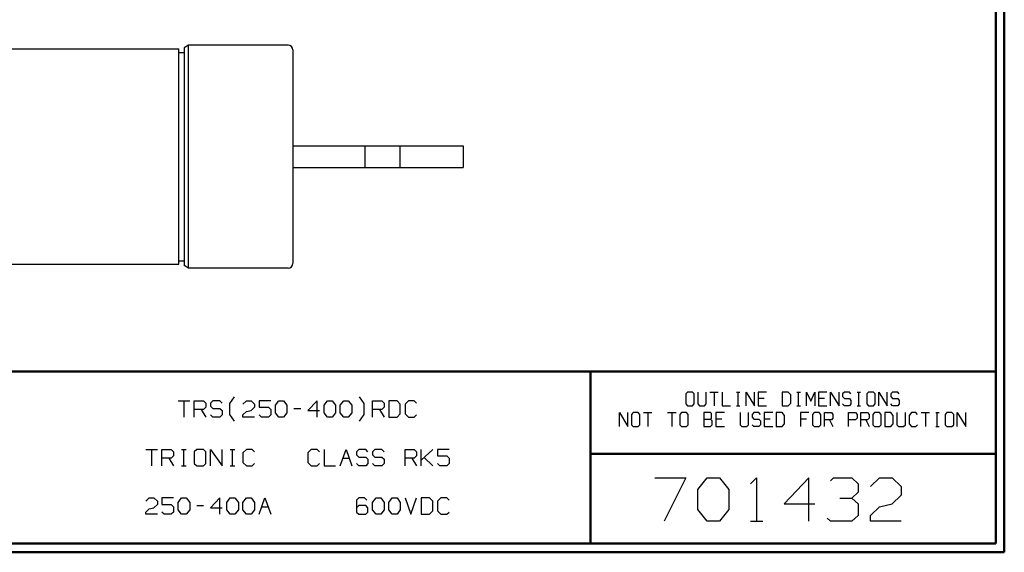
# Model space of a CAD drawing. Units: inches. Extents: x -3.57 to 3.55, y -2.65 to 2.89.
# Drawn here: x -0.8 to 3.55, y -2.65 to -0.29 of the extents above; entities that cross this region are included whole.
import ezdxf

# ---------------------------------------------------------------- set-up
doc = ezdxf.new("R2010")
doc.units = ezdxf.units.IN
doc.header["$MEASUREMENT"] = 0
doc.layers.add('Layer 1', color=7, linetype='Continuous')

msp = doc.modelspace()

# ---------------------------------------------------------------- linework, layer by layer
at = {"layer": 'Layer 1', "lineweight": 50}
for points in [[(3.5521, 2.7597), (3.5521, 2.7597), (3.5521, -2.6458), (3.5521, -2.6458)], [(3.5146, 2.7215), (3.5146, 2.7215), (3.5146, -2.6076), (3.5146, -2.6076)], [(3.5146, -1.8465), (3.5146, -1.8465), (-3.5285, -1.8465), (-3.5285, -1.8465)], [(1.725, -2.6076), (1.725, -2.6076), (1.725, -1.8465), (1.725, -1.8465)], [(1.725, -2.2111), (1.725, -2.2111), (3.5146, -2.2111), (3.5146, -2.2111)], [(3.5146, -2.6076), (3.5146, -2.6076), (-3.5285, -2.6076), (-3.5285, -2.6076)], [(3.5521, -2.6458), (3.5521, -2.6458), (-3.5667, -2.6458), (-3.5667, -2.6458)]]:
    msp.add_open_spline(points, degree=3, dxfattribs=at)
at = {"layer": 'Layer 1', "lineweight": 25}
for points in [[(-2.0083, -0.4215), (-2.0083, -0.4215), (-0.0931, -0.4215), (-0.0931, -0.4215)], [(-0.0931, -1.3729), (-0.0931, -1.3729), (-0.0931, -0.4215), (-0.0931, -0.4215)], [(-0.05, -0.4042), (-0.05, -0.4042), (-0.0694, -0.416), (-0.0694, -0.416)], [(-0.0694, -0.416), (-0.0694, -0.416), (-0.0694, -1.3785), (-0.0694, -1.3785)], [(-0.05, -1.3903), (-0.05, -1.3903), (-0.05, -0.4042), (-0.05, -0.4042)], [(0.3889, -0.4042), (0.3889, -0.4042), (-0.05, -0.4042), (-0.05, -0.4042)], [(0.4097, -0.4257), (0.4097, -0.4257), (0.4097, -1.3688), (0.4097, -1.3688)], [(-0.0931, -0.4368), (-0.0931, -0.4368), (-0.0694, -0.4368), (-0.0694, -0.4368)], [(0.4097, -0.85), (0.4097, -0.85), (1.1618, -0.85), (1.1618, -0.85)], [(0.7278, -0.85), (0.7278, -0.85), (0.7278, -0.9451), (0.7278, -0.9451)], [(0.8826, -0.85), (0.8826, -0.85), (0.8826, -0.9451), (0.8826, -0.9451)], [(1.1618, -0.85), (1.1618, -0.85), (1.1618, -0.9451), (1.1618, -0.9451)], [(0.4097, -0.9451), (0.4097, -0.9451), (1.1618, -0.9451), (1.1618, -0.9451)], [(-2.0083, -1.3729), (-2.0083, -1.3729), (-0.0931, -1.3729), (-0.0931, -1.3729)], [(-0.0931, -1.3576), (-0.0931, -1.3576), (-0.0694, -1.3576), (-0.0694, -1.3576)], [(-0.05, -1.3903), (-0.05, -1.3903), (-0.0694, -1.3785), (-0.0694, -1.3785)], [(0.3889, -1.3903), (0.3889, -1.3903), (-0.05, -1.3903), (-0.05, -1.3903)], [(2.1528, -1.9375), (2.1528, -1.9375), (2.1451, -1.9458), (2.1451, -1.9458)], [(2.1451, -1.9458), (2.1451, -1.9458), (2.1451, -1.9903), (2.1451, -1.9903)], [(2.175, -1.9375), (2.175, -1.9375), (2.1528, -1.9375), (2.1528, -1.9375)], [(2.1826, -1.9458), (2.1826, -1.9458), (2.175, -1.9375), (2.175, -1.9375)], [(2.1826, -1.9903), (2.1826, -1.9903), (2.1826, -1.9458), (2.1826, -1.9458)], [(2.1986, -1.9375), (2.1986, -1.9375), (2.1986, -1.9903), (2.1986, -1.9903)], [(2.2354, -1.9903), (2.2354, -1.9903), (2.2354, -1.9375), (2.2354, -1.9375)], [(2.2521, -1.9375), (2.2521, -1.9375), (2.2889, -1.9375), (2.2889, -1.9375)], [(2.2708, -1.9375), (2.2708, -1.9375), (2.2708, -1.9986), (2.2708, -1.9986)], [(2.3056, -1.9375), (2.3056, -1.9375), (2.3056, -1.9986), (2.3056, -1.9986)], [(2.3694, -1.9375), (2.3694, -1.9375), (2.3847, -1.9375), (2.3847, -1.9375)], [(2.3771, -1.9986), (2.3771, -1.9986), (2.3771, -1.9375), (2.3771, -1.9375)], [(2.4118, -1.9986), (2.4118, -1.9986), (2.4118, -1.9375), (2.4118, -1.9375)], [(2.4118, -1.9375), (2.4118, -1.9375), (2.4486, -1.9986), (2.4486, -1.9986)], [(2.4486, -1.9986), (2.4486, -1.9986), (2.4486, -1.9375), (2.4486, -1.9375)], [(2.5021, -1.9375), (2.5021, -1.9375), (2.4653, -1.9375), (2.4653, -1.9375)], [(2.4653, -1.9375), (2.4653, -1.9375), (2.4653, -1.9986), (2.4653, -1.9986)], [(2.5979, -1.9375), (2.5979, -1.9375), (2.5715, -1.9375), (2.5715, -1.9375)], [(2.5715, -1.9375), (2.5715, -1.9375), (2.5715, -1.9986), (2.5715, -1.9986)], [(2.609, -1.9493), (2.609, -1.9493), (2.5979, -1.9375), (2.5979, -1.9375)], [(2.609, -1.9861), (2.609, -1.9861), (2.609, -1.9493), (2.609, -1.9493)], [(2.6361, -1.9375), (2.6361, -1.9375), (2.6514, -1.9375), (2.6514, -1.9375)], [(2.6438, -1.9986), (2.6438, -1.9986), (2.6438, -1.9375), (2.6438, -1.9375)], [(2.6785, -1.9986), (2.6785, -1.9986), (2.6785, -1.9375), (2.6785, -1.9375)], [(2.6785, -1.9375), (2.6785, -1.9375), (2.6972, -1.9778), (2.6972, -1.9778)], [(2.6972, -1.9778), (2.6972, -1.9778), (2.7153, -1.9375), (2.7153, -1.9375)], [(2.7153, -1.9375), (2.7153, -1.9375), (2.7153, -1.9986), (2.7153, -1.9986)], [(2.7688, -1.9375), (2.7688, -1.9375), (2.7319, -1.9375), (2.7319, -1.9375)], [(2.7319, -1.9375), (2.7319, -1.9375), (2.7319, -1.9986), (2.7319, -1.9986)], [(2.7847, -1.9986), (2.7847, -1.9986), (2.7847, -1.9375), (2.7847, -1.9375)], [(2.7847, -1.9375), (2.7847, -1.9375), (2.8222, -1.9986), (2.8222, -1.9986)], [(2.8222, -1.9986), (2.8222, -1.9986), (2.8222, -1.9375), (2.8222, -1.9375)], [(2.8458, -1.9375), (2.8458, -1.9375), (2.8382, -1.9458), (2.8382, -1.9458)], [(2.8382, -1.9458), (2.8382, -1.9458), (2.8382, -1.9576), (2.8382, -1.9576)], [(2.8681, -1.9375), (2.8681, -1.9375), (2.8458, -1.9375), (2.8458, -1.9375)], [(2.875, -1.9458), (2.875, -1.9458), (2.8681, -1.9375), (2.8681, -1.9375)], [(2.9028, -1.9375), (2.9028, -1.9375), (2.9174, -1.9375), (2.9174, -1.9375)], [(2.9097, -1.9986), (2.9097, -1.9986), (2.9097, -1.9375), (2.9097, -1.9375)], [(2.9521, -1.9375), (2.9521, -1.9375), (2.9451, -1.9458), (2.9451, -1.9458)], [(2.9451, -1.9458), (2.9451, -1.9458), (2.9451, -1.9903), (2.9451, -1.9903)], [(2.9743, -1.9375), (2.9743, -1.9375), (2.9521, -1.9375), (2.9521, -1.9375)], [(2.9819, -1.9458), (2.9819, -1.9458), (2.9743, -1.9375), (2.9743, -1.9375)], [(2.9819, -1.9903), (2.9819, -1.9903), (2.9819, -1.9458), (2.9819, -1.9458)], [(2.9979, -1.9986), (2.9979, -1.9986), (2.9979, -1.9375), (2.9979, -1.9375)], [(2.9979, -1.9375), (2.9979, -1.9375), (3.0354, -1.9986), (3.0354, -1.9986)], [(3.0354, -1.9986), (3.0354, -1.9986), (3.0354, -1.9375), (3.0354, -1.9375)], [(3.059, -1.9375), (3.059, -1.9375), (3.0514, -1.9458), (3.0514, -1.9458)], [(3.0514, -1.9458), (3.0514, -1.9458), (3.0514, -1.9576), (3.0514, -1.9576)], [(3.0813, -1.9375), (3.0813, -1.9375), (3.059, -1.9375), (3.059, -1.9375)], [(3.0882, -1.9458), (3.0882, -1.9458), (3.0813, -1.9375), (3.0813, -1.9375)], [(-0.0965, -1.9764), (-0.0965, -1.9764), (-0.0451, -1.9764), (-0.0451, -1.9764)], [(-0.0708, -1.9764), (-0.0708, -1.9764), (-0.0708, -2.0479), (-0.0708, -2.0479)], [(-0.025, -2.0479), (-0.025, -2.0479), (-0.025, -1.9764), (-0.025, -1.9764)], [(-0.025, -1.9764), (-0.025, -1.9764), (0.016, -1.9764), (0.016, -1.9764)], [(0.016, -1.9764), (0.016, -1.9764), (0.0264, -1.9861), (0.0264, -1.9861)], [(0.0264, -1.9861), (0.0264, -1.9861), (0.0264, -2.0049), (0.0264, -2.0049)], [(0.0569, -1.9764), (0.0569, -1.9764), (0.0465, -1.9861), (0.0465, -1.9861)], [(0.0465, -1.9861), (0.0465, -1.9861), (0.0465, -2.0007), (0.0465, -2.0007)], [(0.0875, -1.9764), (0.0875, -1.9764), (0.0569, -1.9764), (0.0569, -1.9764)], [(0.0979, -1.9861), (0.0979, -1.9861), (0.0875, -1.9764), (0.0875, -1.9764)], [(0.1313, -1.9875), (0.1313, -1.9875), (0.1528, -1.9583), (0.1528, -1.9583)], [(0.1313, -2.0375), (0.1313, -2.0375), (0.1313, -1.9875), (0.1313, -1.9875)], [(0.1896, -1.991), (0.1896, -1.991), (0.2056, -1.9764), (0.2056, -1.9764)], [(0.2056, -1.9764), (0.2056, -1.9764), (0.2257, -1.9764), (0.2257, -1.9764)], [(0.2257, -1.9764), (0.2257, -1.9764), (0.241, -1.991), (0.241, -1.991)], [(0.241, -1.991), (0.241, -1.991), (0.241, -2.0049), (0.241, -2.0049)], [(0.3125, -1.9764), (0.3125, -1.9764), (0.2611, -1.9764), (0.2611, -1.9764)], [(0.2611, -1.9764), (0.2611, -1.9764), (0.2611, -2.0049), (0.2611, -2.0049)], [(0.3333, -1.9958), (0.3333, -1.9958), (0.3486, -1.9764), (0.3486, -1.9764)], [(0.3333, -2.0292), (0.3333, -2.0292), (0.3333, -1.9958), (0.3333, -1.9958)], [(0.3486, -1.9764), (0.3486, -1.9764), (0.3688, -1.9764), (0.3688, -1.9764)], [(0.3688, -1.9764), (0.3688, -1.9764), (0.384, -1.9958), (0.384, -1.9958)], [(0.384, -1.9958), (0.384, -1.9958), (0.384, -2.0292), (0.384, -2.0292)], [(0.5174, -1.9764), (0.5174, -1.9764), (0.4764, -2.0194), (0.4764, -2.0194)], [(0.5174, -2.0479), (0.5174, -2.0479), (0.5174, -1.9764), (0.5174, -1.9764)], [(0.5479, -1.9958), (0.5479, -1.9958), (0.5632, -1.9764), (0.5632, -1.9764)], [(0.5479, -2.0292), (0.5479, -2.0292), (0.5479, -1.9958), (0.5479, -1.9958)], [(0.5632, -1.9764), (0.5632, -1.9764), (0.5833, -1.9764), (0.5833, -1.9764)], [(0.5833, -1.9764), (0.5833, -1.9764), (0.5986, -1.9958), (0.5986, -1.9958)], [(0.5986, -1.9958), (0.5986, -1.9958), (0.5986, -2.0292), (0.5986, -2.0292)], [(0.6194, -1.9958), (0.6194, -1.9958), (0.6347, -1.9764), (0.6347, -1.9764)], [(0.6194, -2.0292), (0.6194, -2.0292), (0.6194, -1.9958), (0.6194, -1.9958)], [(0.6347, -1.9764), (0.6347, -1.9764), (0.6549, -1.9764), (0.6549, -1.9764)], [(0.6549, -1.9764), (0.6549, -1.9764), (0.6701, -1.9958), (0.6701, -1.9958)], [(0.6701, -1.9958), (0.6701, -1.9958), (0.6701, -2.0292), (0.6701, -2.0292)], [(0.7257, -1.9875), (0.7257, -1.9875), (0.7042, -1.9583), (0.7042, -1.9583)], [(0.7257, -2.0375), (0.7257, -2.0375), (0.7257, -1.9875), (0.7257, -1.9875)], [(0.7625, -2.0479), (0.7625, -2.0479), (0.7625, -1.9764), (0.7625, -1.9764)], [(0.7625, -1.9764), (0.7625, -1.9764), (0.8035, -1.9764), (0.8035, -1.9764)], [(0.8035, -1.9764), (0.8035, -1.9764), (0.8132, -1.9861), (0.8132, -1.9861)], [(0.8132, -1.9861), (0.8132, -1.9861), (0.8132, -2.0049), (0.8132, -2.0049)], [(0.8701, -1.9764), (0.8701, -1.9764), (0.834, -1.9764), (0.834, -1.9764)], [(0.834, -1.9764), (0.834, -1.9764), (0.834, -2.0479), (0.834, -2.0479)], [(0.8847, -1.991), (0.8847, -1.991), (0.8701, -1.9764), (0.8701, -1.9764)], [(0.8847, -2.034), (0.8847, -2.034), (0.8847, -1.991), (0.8847, -1.991)], [(0.9208, -1.9764), (0.9208, -1.9764), (0.9056, -1.991), (0.9056, -1.991)], [(0.9056, -1.991), (0.9056, -1.991), (0.9056, -2.034), (0.9056, -2.034)], [(0.9465, -1.9764), (0.9465, -1.9764), (0.9208, -1.9764), (0.9208, -1.9764)], [(0.9569, -1.9861), (0.9569, -1.9861), (0.9465, -1.9764), (0.9465, -1.9764)], [(2.1451, -1.9903), (2.1451, -1.9903), (2.1528, -1.9986), (2.1528, -1.9986)], [(2.1528, -1.9986), (2.1528, -1.9986), (2.175, -1.9986), (2.175, -1.9986)], [(2.175, -1.9986), (2.175, -1.9986), (2.1826, -1.9903), (2.1826, -1.9903)], [(2.1986, -1.9903), (2.1986, -1.9903), (2.2063, -1.9986), (2.2063, -1.9986)], [(2.2063, -1.9986), (2.2063, -1.9986), (2.2285, -1.9986), (2.2285, -1.9986)], [(2.2285, -1.9986), (2.2285, -1.9986), (2.2354, -1.9903), (2.2354, -1.9903)], [(2.3056, -1.9986), (2.3056, -1.9986), (2.3424, -1.9986), (2.3424, -1.9986)], [(2.3694, -1.9986), (2.3694, -1.9986), (2.3847, -1.9986), (2.3847, -1.9986)], [(2.491, -1.966), (2.491, -1.966), (2.4653, -1.966), (2.4653, -1.966)], [(2.4653, -1.9986), (2.4653, -1.9986), (2.5021, -1.9986), (2.5021, -1.9986)], [(2.5715, -1.9986), (2.5715, -1.9986), (2.5979, -1.9986), (2.5979, -1.9986)], [(2.5979, -1.9986), (2.5979, -1.9986), (2.609, -1.9861), (2.609, -1.9861)], [(2.6361, -1.9986), (2.6361, -1.9986), (2.6514, -1.9986), (2.6514, -1.9986)], [(2.7576, -1.966), (2.7576, -1.966), (2.7319, -1.966), (2.7319, -1.966)], [(2.7319, -1.9986), (2.7319, -1.9986), (2.7688, -1.9986), (2.7688, -1.9986)], [(2.8382, -1.9576), (2.8382, -1.9576), (2.8458, -1.966), (2.8458, -1.966)], [(2.8458, -1.9986), (2.8458, -1.9986), (2.8382, -1.9903), (2.8382, -1.9903)], [(2.8458, -1.966), (2.8458, -1.966), (2.8681, -1.966), (2.8681, -1.966)], [(2.8681, -1.9986), (2.8681, -1.9986), (2.8458, -1.9986), (2.8458, -1.9986)], [(2.8681, -1.966), (2.8681, -1.966), (2.875, -1.9743), (2.875, -1.9743)], [(2.875, -1.9903), (2.875, -1.9903), (2.8681, -1.9986), (2.8681, -1.9986)], [(2.875, -1.9743), (2.875, -1.9743), (2.875, -1.9903), (2.875, -1.9903)], [(2.9028, -1.9986), (2.9028, -1.9986), (2.9174, -1.9986), (2.9174, -1.9986)], [(2.9451, -1.9903), (2.9451, -1.9903), (2.9521, -1.9986), (2.9521, -1.9986)], [(2.9521, -1.9986), (2.9521, -1.9986), (2.9743, -1.9986), (2.9743, -1.9986)], [(2.9743, -1.9986), (2.9743, -1.9986), (2.9819, -1.9903), (2.9819, -1.9903)], [(3.0514, -1.9576), (3.0514, -1.9576), (3.059, -1.966), (3.059, -1.966)], [(3.059, -1.9986), (3.059, -1.9986), (3.0514, -1.9903), (3.0514, -1.9903)], [(3.059, -1.966), (3.059, -1.966), (3.0813, -1.966), (3.0813, -1.966)], [(3.0813, -1.9986), (3.0813, -1.9986), (3.059, -1.9986), (3.059, -1.9986)], [(3.0813, -1.966), (3.0813, -1.966), (3.0882, -1.9743), (3.0882, -1.9743)], [(3.0882, -1.9903), (3.0882, -1.9903), (3.0813, -1.9986), (3.0813, -1.9986)], [(3.0882, -1.9743), (3.0882, -1.9743), (3.0882, -1.9903), (3.0882, -1.9903)], [(0.016, -2.0146), (0.016, -2.0146), (-0.025, -2.0146), (-0.025, -2.0146)], [(0.0056, -2.0146), (0.0056, -2.0146), (0.0264, -2.0479), (0.0264, -2.0479)], [(0.0264, -2.0049), (0.0264, -2.0049), (0.016, -2.0146), (0.016, -2.0146)], [(0.0465, -2.0007), (0.0465, -2.0007), (0.0569, -2.0104), (0.0569, -2.0104)], [(0.0569, -2.0479), (0.0569, -2.0479), (0.0465, -2.0389), (0.0465, -2.0389)], [(0.0569, -2.0104), (0.0569, -2.0104), (0.0875, -2.0104), (0.0875, -2.0104)], [(0.0875, -2.0104), (0.0875, -2.0104), (0.0979, -2.0194), (0.0979, -2.0194)], [(0.0979, -2.0389), (0.0979, -2.0389), (0.0875, -2.0479), (0.0875, -2.0479)], [(0.0979, -2.0194), (0.0979, -2.0194), (0.0979, -2.0389), (0.0979, -2.0389)], [(0.1528, -2.066), (0.1528, -2.066), (0.1313, -2.0375), (0.1313, -2.0375)], [(0.1896, -2.0389), (0.1896, -2.0389), (0.2056, -2.0243), (0.2056, -2.0243)], [(0.1896, -2.0479), (0.1896, -2.0479), (0.1896, -2.0389), (0.1896, -2.0389)], [(0.2056, -2.0243), (0.2056, -2.0243), (0.2257, -2.0194), (0.2257, -2.0194)], [(0.241, -2.0049), (0.241, -2.0049), (0.2257, -2.0194), (0.2257, -2.0194)], [(0.2611, -2.0049), (0.2611, -2.0049), (0.3028, -2.0049), (0.3028, -2.0049)], [(0.2715, -2.0479), (0.2715, -2.0479), (0.2611, -2.0389), (0.2611, -2.0389)], [(0.3028, -2.0049), (0.3028, -2.0049), (0.3125, -2.0146), (0.3125, -2.0146)], [(0.3125, -2.0389), (0.3125, -2.0389), (0.3028, -2.0479), (0.3028, -2.0479)], [(0.3125, -2.0146), (0.3125, -2.0146), (0.3125, -2.0389), (0.3125, -2.0389)], [(0.3486, -2.0479), (0.3486, -2.0479), (0.3333, -2.0292), (0.3333, -2.0292)], [(0.384, -2.0292), (0.384, -2.0292), (0.3688, -2.0479), (0.3688, -2.0479)], [(0.4146, -2.0104), (0.4146, -2.0104), (0.4458, -2.0104), (0.4458, -2.0104)], [(0.4764, -2.0194), (0.4764, -2.0194), (0.5271, -2.0194), (0.5271, -2.0194)], [(0.5632, -2.0479), (0.5632, -2.0479), (0.5479, -2.0292), (0.5479, -2.0292)], [(0.5986, -2.0292), (0.5986, -2.0292), (0.5833, -2.0479), (0.5833, -2.0479)], [(0.6347, -2.0479), (0.6347, -2.0479), (0.6194, -2.0292), (0.6194, -2.0292)], [(0.6701, -2.0292), (0.6701, -2.0292), (0.6549, -2.0479), (0.6549, -2.0479)], [(0.7042, -2.066), (0.7042, -2.066), (0.7257, -2.0375), (0.7257, -2.0375)], [(0.8035, -2.0146), (0.8035, -2.0146), (0.7625, -2.0146), (0.7625, -2.0146)], [(0.7931, -2.0146), (0.7931, -2.0146), (0.8132, -2.0479), (0.8132, -2.0479)], [(0.8132, -2.0049), (0.8132, -2.0049), (0.8035, -2.0146), (0.8035, -2.0146)], [(0.8701, -2.0479), (0.8701, -2.0479), (0.8847, -2.034), (0.8847, -2.034)], [(0.9056, -2.034), (0.9056, -2.034), (0.9208, -2.0479), (0.9208, -2.0479)], [(0.9465, -2.0479), (0.9465, -2.0479), (0.9569, -2.0389), (0.9569, -2.0389)], [(1.8521, -2.0896), (1.8521, -2.0896), (1.8521, -2.0285), (1.8521, -2.0285)], [(1.8521, -2.0285), (1.8521, -2.0285), (1.8896, -2.0896), (1.8896, -2.0896)], [(1.8896, -2.0896), (1.8896, -2.0896), (1.8896, -2.0285), (1.8896, -2.0285)], [(1.9132, -2.0285), (1.9132, -2.0285), (1.9056, -2.0375), (1.9056, -2.0375)], [(1.9056, -2.0375), (1.9056, -2.0375), (1.9056, -2.0819), (1.9056, -2.0819)], [(1.9354, -2.0285), (1.9354, -2.0285), (1.9132, -2.0285), (1.9132, -2.0285)], [(1.9424, -2.0375), (1.9424, -2.0375), (1.9354, -2.0285), (1.9354, -2.0285)], [(1.9424, -2.0819), (1.9424, -2.0819), (1.9424, -2.0375), (1.9424, -2.0375)], [(1.959, -2.0285), (1.959, -2.0285), (1.9958, -2.0285), (1.9958, -2.0285)], [(1.9771, -2.0285), (1.9771, -2.0285), (1.9771, -2.0896), (1.9771, -2.0896)], [(2.0653, -2.0285), (2.0653, -2.0285), (2.1028, -2.0285), (2.1028, -2.0285)], [(2.084, -2.0285), (2.084, -2.0285), (2.084, -2.0896), (2.084, -2.0896)], [(2.1264, -2.0285), (2.1264, -2.0285), (2.1188, -2.0375), (2.1188, -2.0375)], [(2.1188, -2.0375), (2.1188, -2.0375), (2.1188, -2.0819), (2.1188, -2.0819)], [(2.1486, -2.0285), (2.1486, -2.0285), (2.1264, -2.0285), (2.1264, -2.0285)], [(2.1556, -2.0375), (2.1556, -2.0375), (2.1486, -2.0285), (2.1486, -2.0285)], [(2.1556, -2.0819), (2.1556, -2.0819), (2.1556, -2.0375), (2.1556, -2.0375)], [(2.2549, -2.0285), (2.2549, -2.0285), (2.225, -2.0285), (2.225, -2.0285)], [(2.225, -2.0285), (2.225, -2.0285), (2.225, -2.0896), (2.225, -2.0896)], [(2.2583, -2.0326), (2.2583, -2.0326), (2.2549, -2.0285), (2.2549, -2.0285)], [(2.2583, -2.0535), (2.2583, -2.0535), (2.2583, -2.0326), (2.2583, -2.0326)], [(2.316, -2.0285), (2.316, -2.0285), (2.2785, -2.0285), (2.2785, -2.0285)], [(2.2785, -2.0285), (2.2785, -2.0285), (2.2785, -2.0896), (2.2785, -2.0896)], [(2.3854, -2.0285), (2.3854, -2.0285), (2.3854, -2.0819), (2.3854, -2.0819)], [(2.4222, -2.0819), (2.4222, -2.0819), (2.4222, -2.0285), (2.4222, -2.0285)], [(2.4458, -2.0285), (2.4458, -2.0285), (2.4382, -2.0375), (2.4382, -2.0375)], [(2.4382, -2.0375), (2.4382, -2.0375), (2.4382, -2.0493), (2.4382, -2.0493)], [(2.4681, -2.0285), (2.4681, -2.0285), (2.4458, -2.0285), (2.4458, -2.0285)], [(2.4757, -2.0375), (2.4757, -2.0375), (2.4681, -2.0285), (2.4681, -2.0285)], [(2.5292, -2.0285), (2.5292, -2.0285), (2.4917, -2.0285), (2.4917, -2.0285)], [(2.4917, -2.0285), (2.4917, -2.0285), (2.4917, -2.0896), (2.4917, -2.0896)], [(2.5708, -2.0285), (2.5708, -2.0285), (2.5451, -2.0285), (2.5451, -2.0285)], [(2.5451, -2.0285), (2.5451, -2.0285), (2.5451, -2.0896), (2.5451, -2.0896)], [(2.5819, -2.041), (2.5819, -2.041), (2.5708, -2.0285), (2.5708, -2.0285)], [(2.5819, -2.0778), (2.5819, -2.0778), (2.5819, -2.041), (2.5819, -2.041)], [(2.6889, -2.0285), (2.6889, -2.0285), (2.6514, -2.0285), (2.6514, -2.0285)], [(2.6514, -2.0285), (2.6514, -2.0285), (2.6514, -2.0896), (2.6514, -2.0896)], [(2.7125, -2.0285), (2.7125, -2.0285), (2.7049, -2.0375), (2.7049, -2.0375)], [(2.7049, -2.0375), (2.7049, -2.0375), (2.7049, -2.0819), (2.7049, -2.0819)], [(2.7347, -2.0285), (2.7347, -2.0285), (2.7125, -2.0285), (2.7125, -2.0285)], [(2.7424, -2.0375), (2.7424, -2.0375), (2.7347, -2.0285), (2.7347, -2.0285)], [(2.7424, -2.0819), (2.7424, -2.0819), (2.7424, -2.0375), (2.7424, -2.0375)], [(2.7583, -2.0896), (2.7583, -2.0896), (2.7583, -2.0285), (2.7583, -2.0285)], [(2.7583, -2.0285), (2.7583, -2.0285), (2.7882, -2.0285), (2.7882, -2.0285)], [(2.7882, -2.0285), (2.7882, -2.0285), (2.7951, -2.0375), (2.7951, -2.0375)], [(2.7951, -2.0375), (2.7951, -2.0375), (2.7951, -2.0535), (2.7951, -2.0535)], [(2.8646, -2.0896), (2.8646, -2.0896), (2.8646, -2.0285), (2.8646, -2.0285)], [(2.8646, -2.0285), (2.8646, -2.0285), (2.8944, -2.0285), (2.8944, -2.0285)], [(2.8944, -2.0285), (2.8944, -2.0285), (2.9021, -2.0375), (2.9021, -2.0375)], [(2.9021, -2.0375), (2.9021, -2.0375), (2.9021, -2.0535), (2.9021, -2.0535)], [(2.9181, -2.0896), (2.9181, -2.0896), (2.9181, -2.0285), (2.9181, -2.0285)], [(2.9181, -2.0285), (2.9181, -2.0285), (2.9479, -2.0285), (2.9479, -2.0285)], [(2.9479, -2.0285), (2.9479, -2.0285), (2.9556, -2.0375), (2.9556, -2.0375)], [(2.9556, -2.0375), (2.9556, -2.0375), (2.9556, -2.0535), (2.9556, -2.0535)], [(2.9792, -2.0285), (2.9792, -2.0285), (2.9715, -2.0375), (2.9715, -2.0375)], [(2.9715, -2.0375), (2.9715, -2.0375), (2.9715, -2.0819), (2.9715, -2.0819)], [(3.0014, -2.0285), (3.0014, -2.0285), (2.9792, -2.0285), (2.9792, -2.0285)], [(3.0083, -2.0375), (3.0083, -2.0375), (3.0014, -2.0285), (3.0014, -2.0285)], [(3.0083, -2.0819), (3.0083, -2.0819), (3.0083, -2.0375), (3.0083, -2.0375)], [(3.0507, -2.0285), (3.0507, -2.0285), (3.025, -2.0285), (3.025, -2.0285)], [(3.025, -2.0285), (3.025, -2.0285), (3.025, -2.0896), (3.025, -2.0896)], [(3.0618, -2.041), (3.0618, -2.041), (3.0507, -2.0285), (3.0507, -2.0285)], [(3.0618, -2.0778), (3.0618, -2.0778), (3.0618, -2.041), (3.0618, -2.041)], [(3.0778, -2.0285), (3.0778, -2.0285), (3.0778, -2.0819), (3.0778, -2.0819)], [(3.1153, -2.0819), (3.1153, -2.0819), (3.1153, -2.0285), (3.1153, -2.0285)], [(3.1424, -2.0285), (3.1424, -2.0285), (3.1313, -2.041), (3.1313, -2.041)], [(3.1313, -2.041), (3.1313, -2.041), (3.1313, -2.0778), (3.1313, -2.0778)], [(3.1611, -2.0285), (3.1611, -2.0285), (3.1424, -2.0285), (3.1424, -2.0285)], [(3.1688, -2.0375), (3.1688, -2.0375), (3.1611, -2.0285), (3.1611, -2.0285)], [(3.1847, -2.0285), (3.1847, -2.0285), (3.2215, -2.0285), (3.2215, -2.0285)], [(3.2035, -2.0285), (3.2035, -2.0285), (3.2035, -2.0896), (3.2035, -2.0896)], [(3.2493, -2.0285), (3.2493, -2.0285), (3.2639, -2.0285), (3.2639, -2.0285)], [(3.2563, -2.0896), (3.2563, -2.0896), (3.2563, -2.0285), (3.2563, -2.0285)], [(3.2986, -2.0285), (3.2986, -2.0285), (3.291, -2.0375), (3.291, -2.0375)], [(3.291, -2.0375), (3.291, -2.0375), (3.291, -2.0819), (3.291, -2.0819)], [(3.3208, -2.0285), (3.3208, -2.0285), (3.2986, -2.0285), (3.2986, -2.0285)], [(3.3285, -2.0375), (3.3285, -2.0375), (3.3208, -2.0285), (3.3208, -2.0285)], [(3.3285, -2.0819), (3.3285, -2.0819), (3.3285, -2.0375), (3.3285, -2.0375)], [(3.3444, -2.0896), (3.3444, -2.0896), (3.3444, -2.0285), (3.3444, -2.0285)], [(3.3444, -2.0285), (3.3444, -2.0285), (3.3819, -2.0896), (3.3819, -2.0896)], [(3.3819, -2.0896), (3.3819, -2.0896), (3.3819, -2.0285), (3.3819, -2.0285)], [(0.0875, -2.0479), (0.0875, -2.0479), (0.0569, -2.0479), (0.0569, -2.0479)], [(0.241, -2.0479), (0.241, -2.0479), (0.1896, -2.0479), (0.1896, -2.0479)], [(0.3028, -2.0479), (0.3028, -2.0479), (0.2715, -2.0479), (0.2715, -2.0479)], [(0.3688, -2.0479), (0.3688, -2.0479), (0.3486, -2.0479), (0.3486, -2.0479)], [(0.5833, -2.0479), (0.5833, -2.0479), (0.5632, -2.0479), (0.5632, -2.0479)], [(0.6549, -2.0479), (0.6549, -2.0479), (0.6347, -2.0479), (0.6347, -2.0479)], [(0.834, -2.0479), (0.834, -2.0479), (0.8701, -2.0479), (0.8701, -2.0479)], [(0.9208, -2.0479), (0.9208, -2.0479), (0.9465, -2.0479), (0.9465, -2.0479)], [(1.9056, -2.0819), (1.9056, -2.0819), (1.9132, -2.0896), (1.9132, -2.0896)], [(1.9354, -2.0896), (1.9354, -2.0896), (1.9424, -2.0819), (1.9424, -2.0819)], [(2.1188, -2.0819), (2.1188, -2.0819), (2.1264, -2.0896), (2.1264, -2.0896)], [(2.1486, -2.0896), (2.1486, -2.0896), (2.1556, -2.0819), (2.1556, -2.0819)], [(2.225, -2.0576), (2.225, -2.0576), (2.2549, -2.0576), (2.2549, -2.0576)], [(2.2549, -2.0576), (2.2549, -2.0576), (2.2583, -2.0535), (2.2583, -2.0535)], [(2.2625, -2.0653), (2.2625, -2.0653), (2.2549, -2.0576), (2.2549, -2.0576)], [(2.2549, -2.0896), (2.2549, -2.0896), (2.2625, -2.0819), (2.2625, -2.0819)], [(2.2625, -2.0819), (2.2625, -2.0819), (2.2625, -2.0653), (2.2625, -2.0653)], [(2.3049, -2.0576), (2.3049, -2.0576), (2.2785, -2.0576), (2.2785, -2.0576)], [(2.3854, -2.0819), (2.3854, -2.0819), (2.3924, -2.0896), (2.3924, -2.0896)], [(2.4153, -2.0896), (2.4153, -2.0896), (2.4222, -2.0819), (2.4222, -2.0819)], [(2.4382, -2.0493), (2.4382, -2.0493), (2.4458, -2.0576), (2.4458, -2.0576)], [(2.4458, -2.0896), (2.4458, -2.0896), (2.4382, -2.0819), (2.4382, -2.0819)], [(2.4458, -2.0576), (2.4458, -2.0576), (2.4681, -2.0576), (2.4681, -2.0576)], [(2.4681, -2.0576), (2.4681, -2.0576), (2.4757, -2.0653), (2.4757, -2.0653)], [(2.4757, -2.0819), (2.4757, -2.0819), (2.4681, -2.0896), (2.4681, -2.0896)], [(2.4757, -2.0653), (2.4757, -2.0653), (2.4757, -2.0819), (2.4757, -2.0819)], [(2.5181, -2.0576), (2.5181, -2.0576), (2.4917, -2.0576), (2.4917, -2.0576)], [(2.5708, -2.0896), (2.5708, -2.0896), (2.5819, -2.0778), (2.5819, -2.0778)], [(2.6778, -2.0576), (2.6778, -2.0576), (2.6514, -2.0576), (2.6514, -2.0576)], [(2.7049, -2.0819), (2.7049, -2.0819), (2.7125, -2.0896), (2.7125, -2.0896)], [(2.7347, -2.0896), (2.7347, -2.0896), (2.7424, -2.0819), (2.7424, -2.0819)], [(2.7882, -2.0611), (2.7882, -2.0611), (2.7583, -2.0611), (2.7583, -2.0611)], [(2.7806, -2.0611), (2.7806, -2.0611), (2.7951, -2.0896), (2.7951, -2.0896)], [(2.7951, -2.0535), (2.7951, -2.0535), (2.7882, -2.0611), (2.7882, -2.0611)], [(2.8944, -2.0611), (2.8944, -2.0611), (2.8646, -2.0611), (2.8646, -2.0611)], [(2.9021, -2.0535), (2.9021, -2.0535), (2.8944, -2.0611), (2.8944, -2.0611)], [(2.9479, -2.0611), (2.9479, -2.0611), (2.9181, -2.0611), (2.9181, -2.0611)], [(2.9403, -2.0611), (2.9403, -2.0611), (2.9556, -2.0896), (2.9556, -2.0896)], [(2.9556, -2.0535), (2.9556, -2.0535), (2.9479, -2.0611), (2.9479, -2.0611)], [(2.9715, -2.0819), (2.9715, -2.0819), (2.9792, -2.0896), (2.9792, -2.0896)], [(3.0014, -2.0896), (3.0014, -2.0896), (3.0083, -2.0819), (3.0083, -2.0819)], [(3.0507, -2.0896), (3.0507, -2.0896), (3.0618, -2.0778), (3.0618, -2.0778)], [(3.0778, -2.0819), (3.0778, -2.0819), (3.0854, -2.0896), (3.0854, -2.0896)], [(3.1076, -2.0896), (3.1076, -2.0896), (3.1153, -2.0819), (3.1153, -2.0819)], [(3.1313, -2.0778), (3.1313, -2.0778), (3.1424, -2.0896), (3.1424, -2.0896)], [(3.1611, -2.0896), (3.1611, -2.0896), (3.1688, -2.0819), (3.1688, -2.0819)], [(3.291, -2.0819), (3.291, -2.0819), (3.2986, -2.0896), (3.2986, -2.0896)], [(3.3208, -2.0896), (3.3208, -2.0896), (3.3285, -2.0819), (3.3285, -2.0819)], [(1.9132, -2.0896), (1.9132, -2.0896), (1.9354, -2.0896), (1.9354, -2.0896)], [(2.1264, -2.0896), (2.1264, -2.0896), (2.1486, -2.0896), (2.1486, -2.0896)], [(2.225, -2.0896), (2.225, -2.0896), (2.2549, -2.0896), (2.2549, -2.0896)], [(2.2785, -2.0896), (2.2785, -2.0896), (2.316, -2.0896), (2.316, -2.0896)], [(2.3924, -2.0896), (2.3924, -2.0896), (2.4153, -2.0896), (2.4153, -2.0896)], [(2.4681, -2.0896), (2.4681, -2.0896), (2.4458, -2.0896), (2.4458, -2.0896)], [(2.4917, -2.0896), (2.4917, -2.0896), (2.5292, -2.0896), (2.5292, -2.0896)], [(2.5451, -2.0896), (2.5451, -2.0896), (2.5708, -2.0896), (2.5708, -2.0896)], [(2.7125, -2.0896), (2.7125, -2.0896), (2.7347, -2.0896), (2.7347, -2.0896)], [(2.9792, -2.0896), (2.9792, -2.0896), (3.0014, -2.0896), (3.0014, -2.0896)], [(3.025, -2.0896), (3.025, -2.0896), (3.0507, -2.0896), (3.0507, -2.0896)], [(3.0854, -2.0896), (3.0854, -2.0896), (3.1076, -2.0896), (3.1076, -2.0896)], [(3.1424, -2.0896), (3.1424, -2.0896), (3.1611, -2.0896), (3.1611, -2.0896)], [(3.2493, -2.0896), (3.2493, -2.0896), (3.2639, -2.0896), (3.2639, -2.0896)], [(3.2986, -2.0896), (3.2986, -2.0896), (3.3208, -2.0896), (3.3208, -2.0896)], [(-0.2396, -2.191), (-0.2396, -2.191), (-0.1882, -2.191), (-0.1882, -2.191)], [(-0.2139, -2.191), (-0.2139, -2.191), (-0.2139, -2.2632), (-0.2139, -2.2632)], [(-0.1681, -2.2632), (-0.1681, -2.2632), (-0.1681, -2.191), (-0.1681, -2.191)], [(-0.1681, -2.191), (-0.1681, -2.191), (-0.1271, -2.191), (-0.1271, -2.191)], [(-0.1271, -2.191), (-0.1271, -2.191), (-0.1167, -2.2014), (-0.1167, -2.2014)], [(-0.1167, -2.2014), (-0.1167, -2.2014), (-0.1167, -2.2201), (-0.1167, -2.2201)], [(-0.0812, -2.191), (-0.0812, -2.191), (-0.0604, -2.191), (-0.0604, -2.191)], [(-0.0708, -2.2632), (-0.0708, -2.2632), (-0.0708, -2.191), (-0.0708, -2.191)], [(-0.0146, -2.191), (-0.0146, -2.191), (-0.025, -2.2014), (-0.025, -2.2014)], [(-0.025, -2.2014), (-0.025, -2.2014), (-0.025, -2.2535), (-0.025, -2.2535)], [(0.016, -2.191), (0.016, -2.191), (-0.0146, -2.191), (-0.0146, -2.191)], [(0.0264, -2.2014), (0.0264, -2.2014), (0.016, -2.191), (0.016, -2.191)], [(0.0264, -2.2535), (0.0264, -2.2535), (0.0264, -2.2014), (0.0264, -2.2014)], [(0.0465, -2.2632), (0.0465, -2.2632), (0.0465, -2.191), (0.0465, -2.191)], [(0.0465, -2.191), (0.0465, -2.191), (0.0979, -2.2632), (0.0979, -2.2632)], [(0.0979, -2.2632), (0.0979, -2.2632), (0.0979, -2.191), (0.0979, -2.191)], [(0.1333, -2.191), (0.1333, -2.191), (0.1542, -2.191), (0.1542, -2.191)], [(0.1438, -2.2632), (0.1438, -2.2632), (0.1438, -2.191), (0.1438, -2.191)], [(0.2056, -2.191), (0.2056, -2.191), (0.1896, -2.2056), (0.1896, -2.2056)], [(0.1896, -2.2056), (0.1896, -2.2056), (0.1896, -2.2486), (0.1896, -2.2486)], [(0.2306, -2.191), (0.2306, -2.191), (0.2056, -2.191), (0.2056, -2.191)], [(0.241, -2.2014), (0.241, -2.2014), (0.2306, -2.191), (0.2306, -2.191)], [(0.4917, -2.191), (0.4917, -2.191), (0.4764, -2.2056), (0.4764, -2.2056)], [(0.4764, -2.2056), (0.4764, -2.2056), (0.4764, -2.2486), (0.4764, -2.2486)], [(0.5174, -2.191), (0.5174, -2.191), (0.4917, -2.191), (0.4917, -2.191)], [(0.5271, -2.2014), (0.5271, -2.2014), (0.5174, -2.191), (0.5174, -2.191)], [(0.5479, -2.191), (0.5479, -2.191), (0.5479, -2.2632), (0.5479, -2.2632)], [(0.6194, -2.2632), (0.6194, -2.2632), (0.6451, -2.191), (0.6451, -2.191)], [(0.6451, -2.191), (0.6451, -2.191), (0.6701, -2.2632), (0.6701, -2.2632)], [(0.7014, -2.191), (0.7014, -2.191), (0.691, -2.2014), (0.691, -2.2014)], [(0.691, -2.2014), (0.691, -2.2014), (0.691, -2.2153), (0.691, -2.2153)], [(0.691, -2.2153), (0.691, -2.2153), (0.7014, -2.225), (0.7014, -2.225)], [(0.7319, -2.191), (0.7319, -2.191), (0.7014, -2.191), (0.7014, -2.191)], [(0.7417, -2.2014), (0.7417, -2.2014), (0.7319, -2.191), (0.7319, -2.191)], [(0.7729, -2.191), (0.7729, -2.191), (0.7625, -2.2014), (0.7625, -2.2014)], [(0.7625, -2.2014), (0.7625, -2.2014), (0.7625, -2.2153), (0.7625, -2.2153)], [(0.7625, -2.2153), (0.7625, -2.2153), (0.7729, -2.225), (0.7729, -2.225)], [(0.8035, -2.191), (0.8035, -2.191), (0.7729, -2.191), (0.7729, -2.191)], [(0.8132, -2.2014), (0.8132, -2.2014), (0.8035, -2.191), (0.8035, -2.191)], [(0.9056, -2.2632), (0.9056, -2.2632), (0.9056, -2.191), (0.9056, -2.191)], [(0.9056, -2.191), (0.9056, -2.191), (0.9465, -2.191), (0.9465, -2.191)], [(0.9465, -2.191), (0.9465, -2.191), (0.9569, -2.2014), (0.9569, -2.2014)], [(0.9569, -2.2014), (0.9569, -2.2014), (0.9569, -2.2201), (0.9569, -2.2201)], [(0.9771, -2.2632), (0.9771, -2.2632), (0.9771, -2.191), (0.9771, -2.191)], [(0.9771, -2.2389), (0.9771, -2.2389), (1.0285, -2.191), (1.0285, -2.191)], [(1.1, -2.191), (1.1, -2.191), (1.0486, -2.191), (1.0486, -2.191)], [(1.0486, -2.191), (1.0486, -2.191), (1.0486, -2.2201), (1.0486, -2.2201)], [(-0.1271, -2.2292), (-0.1271, -2.2292), (-0.1681, -2.2292), (-0.1681, -2.2292)], [(-0.1375, -2.2292), (-0.1375, -2.2292), (-0.1167, -2.2632), (-0.1167, -2.2632)], [(-0.1167, -2.2201), (-0.1167, -2.2201), (-0.1271, -2.2292), (-0.1271, -2.2292)], [(-0.025, -2.2535), (-0.025, -2.2535), (-0.0146, -2.2632), (-0.0146, -2.2632)], [(0.016, -2.2632), (0.016, -2.2632), (0.0264, -2.2535), (0.0264, -2.2535)], [(0.1896, -2.2486), (0.1896, -2.2486), (0.2056, -2.2632), (0.2056, -2.2632)], [(0.2306, -2.2632), (0.2306, -2.2632), (0.241, -2.2535), (0.241, -2.2535)], [(0.4764, -2.2486), (0.4764, -2.2486), (0.4917, -2.2632), (0.4917, -2.2632)], [(0.5174, -2.2632), (0.5174, -2.2632), (0.5271, -2.2535), (0.5271, -2.2535)], [(0.6313, -2.2292), (0.6313, -2.2292), (0.6583, -2.2292), (0.6583, -2.2292)], [(0.7014, -2.2632), (0.7014, -2.2632), (0.691, -2.2535), (0.691, -2.2535)], [(0.7014, -2.225), (0.7014, -2.225), (0.7319, -2.225), (0.7319, -2.225)], [(0.7319, -2.225), (0.7319, -2.225), (0.7417, -2.234), (0.7417, -2.234)], [(0.7417, -2.2535), (0.7417, -2.2535), (0.7319, -2.2632), (0.7319, -2.2632)], [(0.7417, -2.234), (0.7417, -2.234), (0.7417, -2.2535), (0.7417, -2.2535)], [(0.7729, -2.2632), (0.7729, -2.2632), (0.7625, -2.2535), (0.7625, -2.2535)], [(0.7729, -2.225), (0.7729, -2.225), (0.8035, -2.225), (0.8035, -2.225)], [(0.8035, -2.225), (0.8035, -2.225), (0.8132, -2.234), (0.8132, -2.234)], [(0.8132, -2.2535), (0.8132, -2.2535), (0.8035, -2.2632), (0.8035, -2.2632)], [(0.8132, -2.234), (0.8132, -2.234), (0.8132, -2.2535), (0.8132, -2.2535)], [(0.9465, -2.2292), (0.9465, -2.2292), (0.9056, -2.2292), (0.9056, -2.2292)], [(0.9361, -2.2292), (0.9361, -2.2292), (0.9569, -2.2632), (0.9569, -2.2632)], [(0.9569, -2.2201), (0.9569, -2.2201), (0.9465, -2.2292), (0.9465, -2.2292)], [(1.0285, -2.2632), (1.0285, -2.2632), (0.9896, -2.2271), (0.9896, -2.2271)], [(1.0486, -2.2201), (1.0486, -2.2201), (1.0896, -2.2201), (1.0896, -2.2201)], [(1.059, -2.2632), (1.059, -2.2632), (1.0486, -2.2535), (1.0486, -2.2535)], [(1.0896, -2.2201), (1.0896, -2.2201), (1.1, -2.2292), (1.1, -2.2292)], [(1.1, -2.2535), (1.1, -2.2535), (1.0896, -2.2632), (1.0896, -2.2632)], [(1.1, -2.2292), (1.1, -2.2292), (1.1, -2.2535), (1.1, -2.2535)], [(-0.0812, -2.2632), (-0.0812, -2.2632), (-0.0604, -2.2632), (-0.0604, -2.2632)], [(-0.0146, -2.2632), (-0.0146, -2.2632), (0.016, -2.2632), (0.016, -2.2632)], [(0.1333, -2.2632), (0.1333, -2.2632), (0.1542, -2.2632), (0.1542, -2.2632)], [(0.2056, -2.2632), (0.2056, -2.2632), (0.2306, -2.2632), (0.2306, -2.2632)], [(0.4917, -2.2632), (0.4917, -2.2632), (0.5174, -2.2632), (0.5174, -2.2632)], [(0.5479, -2.2632), (0.5479, -2.2632), (0.5986, -2.2632), (0.5986, -2.2632)], [(0.7319, -2.2632), (0.7319, -2.2632), (0.7014, -2.2632), (0.7014, -2.2632)], [(0.8035, -2.2632), (0.8035, -2.2632), (0.7729, -2.2632), (0.7729, -2.2632)], [(1.0896, -2.2632), (1.0896, -2.2632), (1.059, -2.2632), (1.059, -2.2632)], [(2.009, -2.3174), (2.009, -2.3174), (2.1451, -2.3174), (2.1451, -2.3174)], [(2.1451, -2.3174), (2.1451, -2.3174), (2.05, -2.5076), (2.05, -2.5076)], [(2.1993, -2.3681), (2.1993, -2.3681), (2.2403, -2.3174), (2.2403, -2.3174)], [(2.2403, -2.3174), (2.2403, -2.3174), (2.2944, -2.3174), (2.2944, -2.3174)], [(2.2944, -2.3174), (2.2944, -2.3174), (2.3354, -2.3681), (2.3354, -2.3681)], [(2.4306, -2.3431), (2.4306, -2.3431), (2.4576, -2.3174), (2.4576, -2.3174)], [(2.4576, -2.3174), (2.4576, -2.3174), (2.4576, -2.5076), (2.4576, -2.5076)], [(2.6889, -2.3174), (2.6889, -2.3174), (2.5799, -2.4313), (2.5799, -2.4313)], [(2.6889, -2.5076), (2.6889, -2.5076), (2.6889, -2.3174), (2.6889, -2.3174)], [(2.784, -2.3306), (2.784, -2.3306), (2.7979, -2.3174), (2.7979, -2.3174)], [(2.7979, -2.3174), (2.7979, -2.3174), (2.8792, -2.3174), (2.8792, -2.3174)], [(2.8792, -2.3174), (2.8792, -2.3174), (2.9063, -2.3431), (2.9063, -2.3431)], [(2.9063, -2.3431), (2.9063, -2.3431), (2.9063, -2.3806), (2.9063, -2.3806)], [(2.9611, -2.3556), (2.9611, -2.3556), (3.0014, -2.3174), (3.0014, -2.3174)], [(3.0014, -2.3174), (3.0014, -2.3174), (3.0563, -2.3174), (3.0563, -2.3174)], [(3.0563, -2.3174), (3.0563, -2.3174), (3.0965, -2.3556), (3.0965, -2.3556)], [(2.1993, -2.4569), (2.1993, -2.4569), (2.1993, -2.3681), (2.1993, -2.3681)], [(2.3354, -2.3681), (2.3354, -2.3681), (2.3354, -2.4569), (2.3354, -2.4569)], [(2.8792, -2.4063), (2.8792, -2.4063), (2.9063, -2.3806), (2.9063, -2.3806)], [(3.0965, -2.3556), (3.0965, -2.3556), (3.0965, -2.3931), (3.0965, -2.3931)], [(-0.2396, -2.4201), (-0.2396, -2.4201), (-0.2243, -2.4056), (-0.2243, -2.4056)], [(-0.2243, -2.4056), (-0.2243, -2.4056), (-0.2035, -2.4056), (-0.2035, -2.4056)], [(-0.2035, -2.4056), (-0.2035, -2.4056), (-0.1882, -2.4201), (-0.1882, -2.4201)], [(-0.1882, -2.4347), (-0.1882, -2.4347), (-0.2035, -2.4486), (-0.2035, -2.4486)], [(-0.1882, -2.4201), (-0.1882, -2.4201), (-0.1882, -2.4347), (-0.1882, -2.4347)], [(-0.1167, -2.4056), (-0.1167, -2.4056), (-0.1681, -2.4056), (-0.1681, -2.4056)], [(-0.1681, -2.4056), (-0.1681, -2.4056), (-0.1681, -2.4347), (-0.1681, -2.4347)], [(-0.1681, -2.4347), (-0.1681, -2.4347), (-0.1271, -2.4347), (-0.1271, -2.4347)], [(-0.1271, -2.4347), (-0.1271, -2.4347), (-0.1167, -2.4444), (-0.1167, -2.4444)], [(-0.0965, -2.425), (-0.0965, -2.425), (-0.0812, -2.4056), (-0.0812, -2.4056)], [(-0.0965, -2.4583), (-0.0965, -2.4583), (-0.0965, -2.425), (-0.0965, -2.425)], [(-0.0812, -2.4056), (-0.0812, -2.4056), (-0.0604, -2.4056), (-0.0604, -2.4056)], [(-0.0604, -2.4056), (-0.0604, -2.4056), (-0.0451, -2.425), (-0.0451, -2.425)], [(-0.0451, -2.425), (-0.0451, -2.425), (-0.0451, -2.4583), (-0.0451, -2.4583)], [(0.0875, -2.4056), (0.0875, -2.4056), (0.0465, -2.4486), (0.0465, -2.4486)], [(0.0875, -2.4778), (0.0875, -2.4778), (0.0875, -2.4056), (0.0875, -2.4056)], [(0.1181, -2.425), (0.1181, -2.425), (0.1333, -2.4056), (0.1333, -2.4056)], [(0.1181, -2.4583), (0.1181, -2.4583), (0.1181, -2.425), (0.1181, -2.425)], [(0.1333, -2.4056), (0.1333, -2.4056), (0.1542, -2.4056), (0.1542, -2.4056)], [(0.1542, -2.4056), (0.1542, -2.4056), (0.1694, -2.425), (0.1694, -2.425)], [(0.1694, -2.425), (0.1694, -2.425), (0.1694, -2.4583), (0.1694, -2.4583)], [(0.1896, -2.425), (0.1896, -2.425), (0.2056, -2.4056), (0.2056, -2.4056)], [(0.1896, -2.4583), (0.1896, -2.4583), (0.1896, -2.425), (0.1896, -2.425)], [(0.2056, -2.4056), (0.2056, -2.4056), (0.2257, -2.4056), (0.2257, -2.4056)], [(0.2257, -2.4056), (0.2257, -2.4056), (0.241, -2.425), (0.241, -2.425)], [(0.241, -2.425), (0.241, -2.425), (0.241, -2.4583), (0.241, -2.4583)], [(0.2611, -2.4778), (0.2611, -2.4778), (0.2868, -2.4056), (0.2868, -2.4056)], [(0.2868, -2.4056), (0.2868, -2.4056), (0.3125, -2.4778), (0.3125, -2.4778)], [(0.7014, -2.4056), (0.7014, -2.4056), (0.691, -2.416), (0.691, -2.416)], [(0.691, -2.416), (0.691, -2.416), (0.691, -2.4681), (0.691, -2.4681)], [(0.7264, -2.4056), (0.7264, -2.4056), (0.7014, -2.4056), (0.7014, -2.4056)], [(0.7368, -2.416), (0.7368, -2.416), (0.7264, -2.4056), (0.7264, -2.4056)], [(0.7625, -2.425), (0.7625, -2.425), (0.7778, -2.4056), (0.7778, -2.4056)], [(0.7625, -2.4583), (0.7625, -2.4583), (0.7625, -2.425), (0.7625, -2.425)], [(0.7778, -2.4056), (0.7778, -2.4056), (0.7986, -2.4056), (0.7986, -2.4056)], [(0.7986, -2.4056), (0.7986, -2.4056), (0.8132, -2.425), (0.8132, -2.425)], [(0.8132, -2.425), (0.8132, -2.425), (0.8132, -2.4583), (0.8132, -2.4583)], [(0.834, -2.425), (0.834, -2.425), (0.8493, -2.4056), (0.8493, -2.4056)], [(0.834, -2.4583), (0.834, -2.4583), (0.834, -2.425), (0.834, -2.425)], [(0.8493, -2.4056), (0.8493, -2.4056), (0.8701, -2.4056), (0.8701, -2.4056)], [(0.8701, -2.4056), (0.8701, -2.4056), (0.8847, -2.425), (0.8847, -2.425)], [(0.8847, -2.425), (0.8847, -2.425), (0.8847, -2.4583), (0.8847, -2.4583)], [(0.9056, -2.4056), (0.9056, -2.4056), (0.9313, -2.4778), (0.9313, -2.4778)], [(0.9313, -2.4778), (0.9313, -2.4778), (0.9569, -2.4056), (0.9569, -2.4056)], [(1.0132, -2.4056), (1.0132, -2.4056), (0.9771, -2.4056), (0.9771, -2.4056)], [(0.9771, -2.4056), (0.9771, -2.4056), (0.9771, -2.4778), (0.9771, -2.4778)], [(1.0285, -2.4201), (1.0285, -2.4201), (1.0132, -2.4056), (1.0132, -2.4056)], [(1.0285, -2.4632), (1.0285, -2.4632), (1.0285, -2.4201), (1.0285, -2.4201)], [(1.0639, -2.4056), (1.0639, -2.4056), (1.0486, -2.4201), (1.0486, -2.4201)], [(1.0486, -2.4201), (1.0486, -2.4201), (1.0486, -2.4632), (1.0486, -2.4632)], [(1.0896, -2.4056), (1.0896, -2.4056), (1.0639, -2.4056), (1.0639, -2.4056)], [(1.1, -2.416), (1.1, -2.416), (1.0896, -2.4056), (1.0896, -2.4056)], [(2.5799, -2.4313), (2.5799, -2.4313), (2.716, -2.4313), (2.716, -2.4313)], [(2.825, -2.4063), (2.825, -2.4063), (2.8792, -2.4063), (2.8792, -2.4063)], [(2.8792, -2.4063), (2.8792, -2.4063), (2.9063, -2.4313), (2.9063, -2.4313)], [(2.9063, -2.4313), (2.9063, -2.4313), (2.9063, -2.4826), (2.9063, -2.4826)], [(3.0014, -2.4444), (3.0014, -2.4444), (3.0563, -2.4313), (3.0563, -2.4313)], [(3.0965, -2.3931), (3.0965, -2.3931), (3.0563, -2.4313), (3.0563, -2.4313)], [(-0.2396, -2.4681), (-0.2396, -2.4681), (-0.2243, -2.4535), (-0.2243, -2.4535)], [(-0.2396, -2.4778), (-0.2396, -2.4778), (-0.2396, -2.4681), (-0.2396, -2.4681)], [(-0.1882, -2.4778), (-0.1882, -2.4778), (-0.2396, -2.4778), (-0.2396, -2.4778)], [(-0.2243, -2.4535), (-0.2243, -2.4535), (-0.2035, -2.4486), (-0.2035, -2.4486)], [(-0.1576, -2.4778), (-0.1576, -2.4778), (-0.1681, -2.4681), (-0.1681, -2.4681)], [(-0.1271, -2.4778), (-0.1271, -2.4778), (-0.1576, -2.4778), (-0.1576, -2.4778)], [(-0.1167, -2.4681), (-0.1167, -2.4681), (-0.1271, -2.4778), (-0.1271, -2.4778)], [(-0.1167, -2.4444), (-0.1167, -2.4444), (-0.1167, -2.4681), (-0.1167, -2.4681)], [(-0.0812, -2.4778), (-0.0812, -2.4778), (-0.0965, -2.4583), (-0.0965, -2.4583)], [(-0.0604, -2.4778), (-0.0604, -2.4778), (-0.0812, -2.4778), (-0.0812, -2.4778)], [(-0.0451, -2.4583), (-0.0451, -2.4583), (-0.0604, -2.4778), (-0.0604, -2.4778)], [(-0.0146, -2.4396), (-0.0146, -2.4396), (0.016, -2.4396), (0.016, -2.4396)], [(0.0465, -2.4486), (0.0465, -2.4486), (0.0979, -2.4486), (0.0979, -2.4486)], [(0.1333, -2.4778), (0.1333, -2.4778), (0.1181, -2.4583), (0.1181, -2.4583)], [(0.1542, -2.4778), (0.1542, -2.4778), (0.1333, -2.4778), (0.1333, -2.4778)], [(0.1694, -2.4583), (0.1694, -2.4583), (0.1542, -2.4778), (0.1542, -2.4778)], [(0.2056, -2.4778), (0.2056, -2.4778), (0.1896, -2.4583), (0.1896, -2.4583)], [(0.2257, -2.4778), (0.2257, -2.4778), (0.2056, -2.4778), (0.2056, -2.4778)], [(0.241, -2.4583), (0.241, -2.4583), (0.2257, -2.4778), (0.2257, -2.4778)], [(0.2736, -2.4444), (0.2736, -2.4444), (0.3007, -2.4444), (0.3007, -2.4444)], [(0.7014, -2.4396), (0.7014, -2.4396), (0.691, -2.4486), (0.691, -2.4486)], [(0.691, -2.4681), (0.691, -2.4681), (0.7014, -2.4778), (0.7014, -2.4778)], [(0.7319, -2.4396), (0.7319, -2.4396), (0.7014, -2.4396), (0.7014, -2.4396)], [(0.7014, -2.4778), (0.7014, -2.4778), (0.7319, -2.4778), (0.7319, -2.4778)], [(0.7417, -2.4486), (0.7417, -2.4486), (0.7319, -2.4396), (0.7319, -2.4396)], [(0.7319, -2.4778), (0.7319, -2.4778), (0.7417, -2.4681), (0.7417, -2.4681)], [(0.7417, -2.4681), (0.7417, -2.4681), (0.7417, -2.4486), (0.7417, -2.4486)], [(0.7778, -2.4778), (0.7778, -2.4778), (0.7625, -2.4583), (0.7625, -2.4583)], [(0.7986, -2.4778), (0.7986, -2.4778), (0.7778, -2.4778), (0.7778, -2.4778)], [(0.8132, -2.4583), (0.8132, -2.4583), (0.7986, -2.4778), (0.7986, -2.4778)], [(0.8493, -2.4778), (0.8493, -2.4778), (0.834, -2.4583), (0.834, -2.4583)], [(0.8701, -2.4778), (0.8701, -2.4778), (0.8493, -2.4778), (0.8493, -2.4778)], [(0.8847, -2.4583), (0.8847, -2.4583), (0.8701, -2.4778), (0.8701, -2.4778)], [(0.9771, -2.4778), (0.9771, -2.4778), (1.0132, -2.4778), (1.0132, -2.4778)], [(1.0132, -2.4778), (1.0132, -2.4778), (1.0285, -2.4632), (1.0285, -2.4632)], [(1.0486, -2.4632), (1.0486, -2.4632), (1.0639, -2.4778), (1.0639, -2.4778)], [(1.0639, -2.4778), (1.0639, -2.4778), (1.0896, -2.4778), (1.0896, -2.4778)], [(1.0896, -2.4778), (1.0896, -2.4778), (1.1, -2.4681), (1.1, -2.4681)], [(2.2403, -2.5076), (2.2403, -2.5076), (2.1993, -2.4569), (2.1993, -2.4569)], [(2.3354, -2.4569), (2.3354, -2.4569), (2.2944, -2.5076), (2.2944, -2.5076)], [(2.9611, -2.4826), (2.9611, -2.4826), (3.0014, -2.4444), (3.0014, -2.4444)], [(2.2944, -2.5076), (2.2944, -2.5076), (2.2403, -2.5076), (2.2403, -2.5076)], [(2.4306, -2.5076), (2.4306, -2.5076), (2.4854, -2.5076), (2.4854, -2.5076)], [(2.784, -2.5076), (2.784, -2.5076), (2.7701, -2.4951), (2.7701, -2.4951)], [(2.8792, -2.5076), (2.8792, -2.5076), (2.784, -2.5076), (2.784, -2.5076)], [(2.9063, -2.4826), (2.9063, -2.4826), (2.8792, -2.5076), (2.8792, -2.5076)], [(2.9611, -2.5076), (2.9611, -2.5076), (2.9611, -2.4826), (2.9611, -2.4826)], [(3.0965, -2.5076), (3.0965, -2.5076), (2.9611, -2.5076), (2.9611, -2.5076)]]:
    msp.add_open_spline(points, degree=3, dxfattribs=at)
for points, knots in [([(0.4097, -0.4257), (0.4097, -0.4257), (0.4097, -0.4257), (0.4097, -0.4257), (0.4097, -0.4257), (0.4097, -0.4257), (0.4083, -0.4174), (0.4083, -0.4174), (0.4083, -0.4174), (0.4083, -0.4174), (0.4035, -0.4104), (0.4035, -0.4104), (0.4035, -0.4104), (0.4035, -0.4104), (0.3965, -0.4056), (0.3965, -0.4056), (0.3965, -0.4056), (0.3965, -0.4056), (0.3889, -0.4042), (0.3889, -0.4042)], [0, 0, 0, 0, 0.166667, 0.166667, 0.166667, 0.166667, 0.333333, 0.333333, 0.333333, 0.333333, 0.5, 0.5, 0.5, 0.5, 0.666667, 0.666667, 0.666667, 0.666667, 1, 1, 1, 1]), ([(0.3889, -1.3903), (0.3889, -1.3903), (0.3965, -1.3889), (0.3965, -1.3889), (0.3965, -1.3889), (0.3965, -1.3889), (0.4035, -1.384), (0.4035, -1.384), (0.4035, -1.384), (0.4035, -1.384), (0.4083, -1.3771), (0.4083, -1.3771), (0.4083, -1.3771), (0.4083, -1.3771), (0.4097, -1.3694), (0.4097, -1.3694)], [0, 0, 0, 0, 0.2, 0.2, 0.2, 0.2, 0.4, 0.4, 0.4, 0.4, 0.6, 0.6, 0.6, 0.6, 1, 1, 1, 1])]:
    msp.add_open_spline(points, degree=3, knots=knots, dxfattribs=at)

doc.saveas('drawing.dxf')
